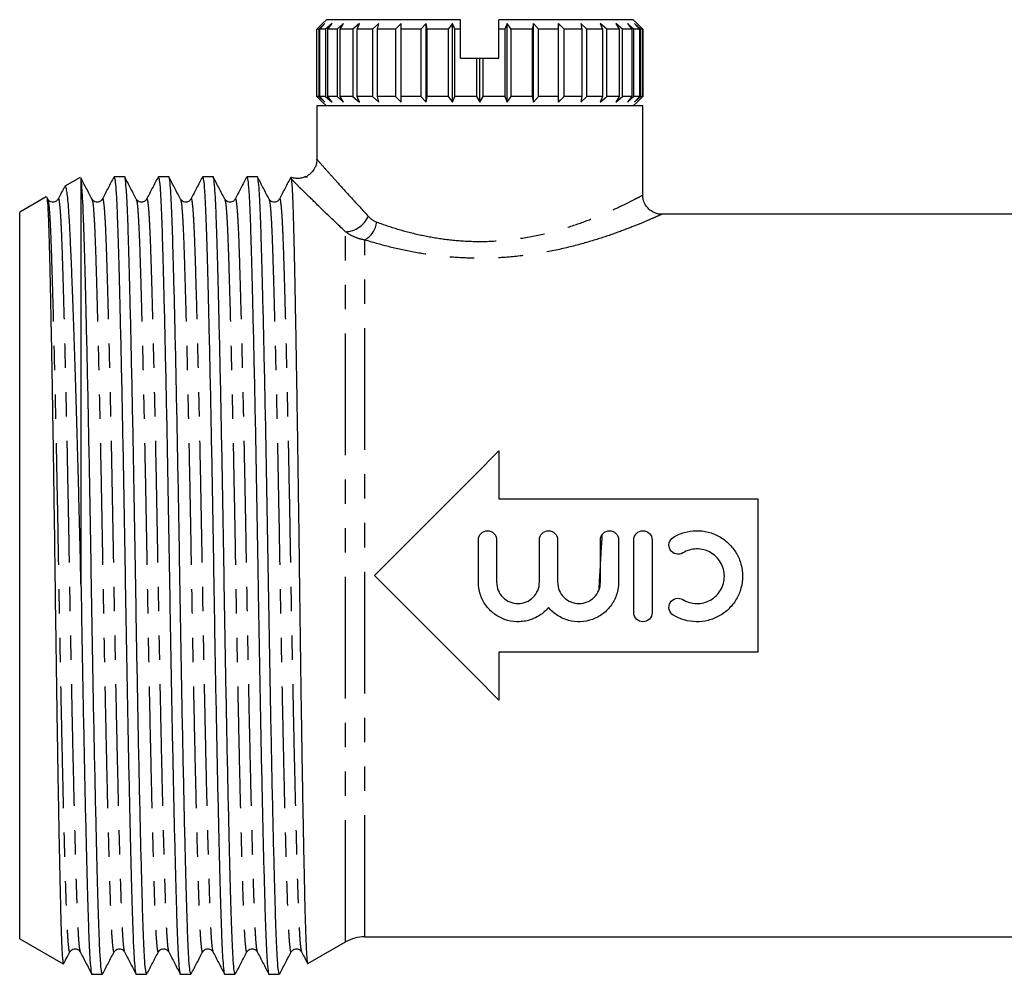
# Model space of a CAD drawing. Extents: x 148 to 259, y 86 to 247.
# Drawn here: x 148 to 199, y 197 to 247 of the extents above; entities that cross this region are included whole.
import ezdxf

# ---------------------------------------------------------------- set-up
doc = ezdxf.new("R2010")
doc.units = 0
doc.linetypes.add('PHANTOM', pattern=[12.7, 6.35, -1.27, 1.27, -1.27, 1.27, -1.27])
doc.layers.get('0').update_dxf_attribs({"linetype": 'CONTINUOUS'})

msp = doc.modelspace()

# ---------------------------------------------------------------- linework, layer by layer
at = {"color": 7, "linetype": 'CONTINUOUS'}
for p, q in [((163.38, 246.245), (163.679, 246.545)), ((163.803, 246.545), (163.479, 246.245)), ((163.538, 246.245), (163.803, 246.545)), ((163.879, 246.745), (163.679, 246.545)), ((164.173, 246.545), (163.832, 246.245)), ((170.879, 246.745), (163.879, 246.745)), ((163.95, 246.245), (164.173, 246.545)), ((164.777, 246.545), (164.431, 246.245)), ((164.603, 246.245), (164.777, 246.545)), ((165.597, 246.545), (165.255, 246.245)), ((165.476, 246.245), (165.597, 246.545)), ((166.608, 246.545), (166.281, 246.245)), ((166.544, 246.245), (166.608, 246.545)), ((167.779, 246.545), (167.477, 246.245)), ((167.775, 246.245), (167.779, 246.545)), ((169.074, 246.545), (168.806, 246.245)), ((169.13, 246.245), (169.074, 246.545)), ((169.074, 242.445), (169.074, 246.545)), ((170.455, 246.545), (170.229, 246.245)), ((170.568, 246.245), (170.455, 246.545)), ((170.455, 242.445), (170.455, 246.545)), ((170.879, 246.245), (170.879, 246.745)), ((179.879, 246.745), (172.879, 246.745)), ((172.879, 246.245), (172.879, 246.745)), ((173.302, 246.545), (173.18, 246.245)), ((173.52, 246.245), (173.302, 246.545)), ((173.302, 242.445), (173.302, 246.545)), ((174.683, 246.545), (174.619, 246.245)), ((174.943, 246.245), (174.683, 246.545)), ((174.683, 242.445), (174.683, 246.545)), ((175.979, 246.545), (175.975, 246.245)), ((176.273, 246.245), (175.979, 246.545)), ((175.979, 242.445), (175.979, 246.545)), ((177.47, 246.245), (177.149, 246.545)), ((177.149, 246.545), (177.206, 246.245)), ((178.497, 246.245), (178.16, 246.545)), ((178.16, 246.545), (178.275, 246.245)), ((179.322, 246.245), (178.98, 246.545)), ((178.98, 246.545), (179.15, 246.245)), ((179.922, 246.245), (179.584, 246.545)), ((179.584, 246.545), (179.804, 246.245)), ((180.079, 246.545), (179.879, 246.745)), ((180.277, 246.245), (179.954, 246.545)), ((179.954, 246.545), (180.217, 246.245)), ((180.377, 246.245), (180.079, 246.545)), ((180.079, 246.545), (180.377, 246.245)), ((163.479, 246.245), (163.38, 246.245)), ((163.38, 242.745), (163.38, 246.245)), ((163.479, 246.245), (163.479, 242.745)), ((163.832, 246.245), (163.538, 246.245)), ((163.538, 242.745), (163.538, 246.245)), ((163.832, 246.245), (163.832, 242.745)), ((164.431, 246.245), (163.95, 246.245)), ((163.95, 242.745), (163.95, 246.245)), ((164.431, 246.245), (164.431, 242.745)), ((165.255, 246.245), (164.603, 246.245)), ((164.603, 242.745), (164.603, 246.245)), ((165.255, 246.245), (165.255, 242.745)), ((166.281, 246.245), (165.476, 246.245)), ((165.476, 242.745), (165.476, 246.245)), ((166.281, 246.245), (166.281, 242.745)), ((167.477, 246.245), (166.544, 246.245)), ((166.544, 242.745), (166.544, 246.245)), ((167.477, 246.245), (167.477, 242.745)), ((168.806, 246.245), (167.775, 246.245)), ((167.775, 242.745), (167.775, 246.245)), ((168.806, 246.245), (168.806, 242.745)), ((170.229, 246.245), (169.13, 246.245)), ((169.13, 242.745), (169.13, 246.245)), ((170.229, 246.245), (170.229, 242.745)), ((170.879, 246.245), (170.568, 246.245)), ((170.568, 242.745), (170.568, 246.245)), ((170.879, 244.745), (170.879, 246.245)), ((172.879, 244.745), (172.879, 246.245)), ((173.18, 246.245), (172.879, 246.245)), ((173.18, 246.245), (173.18, 242.745)), ((174.619, 246.245), (173.52, 246.245)), ((173.52, 242.745), (173.52, 246.245)), ((174.619, 246.245), (174.619, 242.745)), ((175.975, 246.245), (174.943, 246.245)), ((174.943, 242.745), (174.943, 246.245)), ((175.975, 246.245), (175.975, 242.745)), ((177.206, 246.245), (176.273, 246.245)), ((176.273, 242.745), (176.273, 246.245)), ((177.206, 246.245), (177.206, 242.745)), ((178.275, 246.245), (177.47, 246.245)), ((177.47, 242.745), (177.47, 246.245)), ((178.275, 246.245), (178.275, 242.745)), ((179.15, 246.245), (178.497, 246.245)), ((178.497, 242.745), (178.497, 246.245)), ((179.15, 246.245), (179.15, 242.745)), ((179.804, 246.245), (179.322, 246.245)), ((179.322, 242.745), (179.322, 246.245)), ((179.804, 246.245), (179.804, 242.745)), ((180.217, 246.245), (179.922, 246.245)), ((179.922, 242.745), (179.922, 246.245)), ((180.217, 246.245), (180.217, 242.745)), ((180.377, 246.245), (180.277, 246.245)), ((180.277, 242.745), (180.277, 246.245)), ((180.377, 246.245), (180.377, 242.745)), ((180.377, 242.745), (180.377, 246.245)), ((170.879, 244.745), (171.702, 244.745)), ((171.702, 244.745), (171.702, 242.745)), ((171.702, 244.745), (171.879, 244.745)), ((171.879, 242.445), (171.879, 244.745)), ((171.879, 244.745), (172.046, 244.745)), ((172.046, 242.745), (172.046, 244.745)), ((172.046, 244.745), (172.879, 244.745)), ((163.679, 242.445), (163.38, 242.745)), ((163.479, 242.745), (163.38, 242.745)), ((163.479, 242.745), (163.803, 242.445)), ((163.803, 242.445), (163.538, 242.745)), ((163.832, 242.745), (163.538, 242.745)), ((163.679, 242.445), (163.879, 242.245)), ((163.832, 242.745), (164.173, 242.445)), ((164.173, 242.445), (163.95, 242.745)), ((164.431, 242.745), (163.95, 242.745)), ((164.431, 242.745), (164.777, 242.445)), ((164.777, 242.445), (164.603, 242.745)), ((165.255, 242.745), (164.603, 242.745)), ((165.255, 242.745), (165.597, 242.445)), ((165.597, 242.445), (165.476, 242.745)), ((166.281, 242.745), (165.476, 242.745)), ((166.281, 242.745), (166.608, 242.445)), ((166.608, 242.445), (166.544, 242.745)), ((167.477, 242.745), (166.544, 242.745)), ((167.477, 242.745), (167.779, 242.445)), ((167.779, 242.445), (167.775, 242.745)), ((168.806, 242.745), (167.775, 242.745)), ((168.806, 242.745), (169.074, 242.445)), ((169.074, 242.445), (169.13, 242.745)), ((170.229, 242.745), (169.13, 242.745)), ((170.229, 242.745), (170.455, 242.445)), ((170.455, 242.445), (170.568, 242.745)), ((171.702, 242.745), (170.568, 242.745)), ((171.702, 242.745), (171.879, 242.445)), ((171.879, 242.445), (172.046, 242.745)), ((173.18, 242.745), (172.046, 242.745)), ((173.18, 242.745), (173.302, 242.445)), ((173.302, 242.445), (173.52, 242.745)), ((174.619, 242.745), (173.52, 242.745)), ((174.619, 242.745), (174.683, 242.445)), ((174.683, 242.445), (174.943, 242.745)), ((175.975, 242.745), (174.943, 242.745)), ((175.975, 242.745), (175.979, 242.445)), ((175.979, 242.445), (176.273, 242.745)), ((177.206, 242.745), (176.273, 242.745)), ((177.206, 242.745), (177.149, 242.445)), ((177.149, 242.445), (177.47, 242.745)), ((178.275, 242.745), (177.47, 242.745)), ((178.275, 242.745), (178.16, 242.445)), ((178.16, 242.445), (178.497, 242.745)), ((179.15, 242.745), (178.497, 242.745)), ((179.15, 242.745), (178.98, 242.445)), ((178.98, 242.445), (179.322, 242.745)), ((179.804, 242.745), (179.322, 242.745)), ((179.804, 242.745), (179.584, 242.445)), ((179.584, 242.445), (179.922, 242.745)), ((179.879, 242.245), (180.079, 242.445)), ((180.217, 242.745), (179.922, 242.745)), ((180.217, 242.745), (179.954, 242.445)), ((179.954, 242.445), (180.277, 242.745)), ((180.377, 242.745), (180.079, 242.445)), ((180.079, 242.445), (180.377, 242.745)), ((180.377, 242.745), (180.277, 242.745)), ((163.379, 242.245), (163.379, 239.444)), ((171.879, 242.245), (163.379, 242.245)), ((180.379, 242.245), (171.879, 242.245)), ((180.379, 237.589), (180.379, 242.245)), ((151.034, 238.52), (150.236, 238.059)), ((151.058, 238.473), (151.079, 238.427)), ((151.079, 217.169), (151.079, 238.427)), ((153.347, 238.545), (152.801, 238.545)), ((155.656, 238.545), (155.11, 238.545)), ((157.965, 238.545), (157.419, 238.545)), ((160.274, 238.545), (159.728, 238.545)), ((162.879, 238.545), (162.8, 238.545)), ((162.879, 238.529), (162.879, 238.573)), ((149.267, 237.5), (147.879, 236.698)), ((149.344, 237.377), (149.286, 237.488)), ((147.879, 217.745), (147.879, 236.698)), ((200.385, 236.595), (181.365, 236.595)), ((172.879, 224.245), (172.879, 221.745)), ((172.879, 221.745), (186.379, 221.745)), ((186.379, 221.745), (186.379, 213.745)), ((171.807, 217.397), (171.807, 219.608)), ((172.758, 219.608), (172.758, 217.397)), ((174.989, 217.397), (174.989, 219.608)), ((175.939, 219.608), (175.939, 217.397)), ((178.171, 217.397), (178.171, 219.608)), ((179.121, 219.608), (179.121, 217.397)), ((179.913, 215.806), (179.913, 219.608)), ((180.864, 219.608), (180.864, 215.806)), ((147.879, 198.793), (147.879, 217.745)), ((186.379, 213.745), (172.879, 213.745)), ((172.879, 213.745), (172.879, 211.245)), ((147.879, 198.793), (150.152, 197.481)), ((165.879, 198.895), (201.43, 198.895)), ((162.913, 197.493), (164.879, 198.628)), ((151.647, 196.945), (152.192, 196.945)), ((153.956, 196.945), (154.501, 196.945)), ((156.265, 196.945), (156.81, 196.945)), ((158.574, 196.945), (159.119, 196.945)), ((160.883, 196.945), (161.428, 196.945))]:
    msp.add_line(p, q, dxfattribs=at)
at = {"color": 8, "linetype": 'PHANTOM'}
for p, q in [((164.879, 198.628), (164.879, 235.678)), ((165.879, 198.895), (165.879, 235.25))]:
    msp.add_line(p, q, dxfattribs=at)
at = {"color": 7, "linetype": 'CONTINUOUS', "flags": 128}
for points in [[(166.379, 217.745), (167.703, 219.07), (169.022, 220.389), (170.328, 221.695), (171.616, 222.982), (172.879, 224.245)], [(172.879, 211.245), (171.616, 212.508), (170.328, 213.796), (169.022, 215.102), (167.703, 216.421), (166.379, 217.745)]]:
    msp.add_lwpolyline(points, dxfattribs=at)
at = {"color": 8, "linetype": 'PHANTOM'}
for centre, radius, start, end in [((164.812, 237.044), 1.368, 272.7935, 336.1032), ((165.251, 236.356), 1.272, 299.5809, 351.9773)]:
    msp.add_arc(centre, radius, start, end, dxfattribs=at)
at = {"color": 7, "linetype": 'CONTINUOUS'}
msp.add_arc((165.879, 196.895), 2, 90, 120, dxfattribs=at)
for points, knots in [([(163.369, 239.445), (163.37, 239.4), (163.374, 239.269), (163.301, 239.049), (163.155, 238.814), (162.999, 238.657), (162.889, 238.607), (162.867, 238.597)], [0, 0, 0, 0, 0.127732, 0.379761, 0.652072, 0.929292, 1, 1, 1, 1]), ([(151.653, 237.377), (151.553, 237.569), (151.361, 237.938), (151.169, 238.306), (151.077, 238.483)], [0, 0, 0, 0, 0.521936, 1, 1, 1, 1]), ([(152.192, 196.947), (152.175, 196.982), (152.141, 197.051), (152.091, 197.617), (152.044, 198.491), (152, 199.676), (151.956, 201.152), (151.909, 202.928), (151.859, 204.992), (151.808, 207.3), (151.756, 209.795), (151.706, 212.407), (151.659, 215.065), (151.615, 217.729), (151.572, 220.393), (151.524, 223.052), (151.474, 225.666), (151.423, 228.162), (151.371, 230.473), (151.321, 232.54), (151.274, 234.319), (151.23, 235.799), (151.187, 236.986), (151.139, 237.868), (151.103, 238.277), (151.082, 238.405), (151.079, 238.427)], [0, 0, 0, 0, 0.043814, 0.087501, 0.130427, 0.17226, 0.214093, 0.257019, 0.300706, 0.344783, 0.388861, 0.432547, 0.475473, 0.517306, 0.559139, 0.602065, 0.645752, 0.68983, 0.733907, 0.777594, 0.82052, 0.862353, 0.904186, 0.947112, 0.990799, 1, 1, 1, 1]), ([(152.788, 238.533), (152.688, 238.341), (152.487, 237.956), (152.287, 237.572), (152.187, 237.379)], [0, 0, 0, 0, 0.500014, 1, 1, 1, 1]), ([(152.801, 238.544), (152.818, 238.509), (152.852, 238.44), (152.902, 237.874), (152.95, 237), (152.993, 235.815), (153.037, 234.339), (153.084, 232.563), (153.134, 230.499), (153.186, 228.191), (153.237, 225.696), (153.287, 223.084), (153.334, 220.426), (153.367, 218.444), (153.398, 216.515), (153.43, 214.596), (153.477, 212.041), (153.525, 209.537), (153.574, 207.149), (153.624, 204.937), (153.672, 202.928), (153.719, 201.172), (153.763, 199.692), (153.806, 198.507), (153.854, 197.614), (153.904, 197.1), (153.938, 196.884), (153.955, 196.946), (153.956, 196.947)], [0, 0, 0, 0, 0.042326, 0.084529, 0.125997, 0.166409, 0.206822, 0.24829, 0.290493, 0.333073, 0.375653, 0.417856, 0.459324, 0.499737, 0.508823, 0.547941, 0.587985, 0.62866, 0.669646, 0.710605, 0.751202, 0.79267, 0.833082, 0.873495, 0.914963, 0.957166, 0.999746, 1, 1, 1, 1]), ([(154.501, 196.947), (154.484, 196.982), (154.45, 197.051), (154.4, 197.617), (154.353, 198.491), (154.309, 199.676), (154.265, 201.152), (154.218, 202.928), (154.168, 204.992), (154.117, 207.3), (154.065, 209.795), (154.015, 212.407), (153.968, 215.065), (153.924, 217.729), (153.881, 220.393), (153.833, 223.052), (153.783, 225.666), (153.732, 228.162), (153.68, 230.473), (153.63, 232.54), (153.583, 234.319), (153.539, 235.799), (153.496, 236.984), (153.448, 237.877), (153.398, 238.391), (153.364, 238.607), (153.347, 238.545), (153.347, 238.544)], [0, 0, 0, 0, 0.042327, 0.084531, 0.126, 0.166413, 0.206826, 0.248294, 0.290498, 0.333079, 0.37566, 0.417864, 0.459333, 0.499746, 0.540159, 0.581628, 0.623831, 0.666413, 0.708994, 0.751197, 0.792666, 0.833079, 0.873492, 0.914961, 0.957165, 0.999746, 1, 1, 1, 1]), ([(153.962, 237.377), (153.862, 237.569), (153.662, 237.954), (153.461, 238.339), (153.361, 238.531)], [0, 0, 0, 0, 0.499988, 1, 1, 1, 1]), ([(155.097, 238.533), (154.997, 238.341), (154.796, 237.956), (154.596, 237.572), (154.496, 237.379)], [0, 0, 0, 0, 0.500013, 1, 1, 1, 1]), ([(155.11, 238.544), (155.127, 238.509), (155.161, 238.44), (155.211, 237.874), (155.259, 237), (155.302, 235.815), (155.346, 234.339), (155.393, 232.563), (155.443, 230.499), (155.495, 228.191), (155.546, 225.696), (155.596, 223.084), (155.643, 220.426), (155.676, 218.444), (155.707, 216.515), (155.739, 214.596), (155.786, 212.041), (155.834, 209.537), (155.883, 207.149), (155.933, 204.937), (155.981, 202.928), (156.028, 201.172), (156.072, 199.692), (156.115, 198.507), (156.163, 197.614), (156.213, 197.1), (156.247, 196.884), (156.264, 196.946), (156.265, 196.947)], [0, 0, 0, 0, 0.042326, 0.084529, 0.125997, 0.166409, 0.206822, 0.24829, 0.290493, 0.333073, 0.375653, 0.417856, 0.459324, 0.499737, 0.508823, 0.547941, 0.587985, 0.62866, 0.669646, 0.710605, 0.751202, 0.79267, 0.833082, 0.873495, 0.914963, 0.957166, 0.999746, 1, 1, 1, 1]), ([(156.81, 196.947), (156.793, 196.982), (156.759, 197.051), (156.709, 197.617), (156.662, 198.491), (156.618, 199.676), (156.574, 201.152), (156.527, 202.928), (156.477, 204.992), (156.426, 207.3), (156.374, 209.795), (156.324, 212.407), (156.277, 215.065), (156.233, 217.729), (156.19, 220.393), (156.142, 223.052), (156.092, 225.666), (156.041, 228.162), (155.989, 230.473), (155.939, 232.54), (155.892, 234.319), (155.848, 235.799), (155.805, 236.984), (155.757, 237.877), (155.707, 238.391), (155.673, 238.607), (155.656, 238.545), (155.656, 238.544)], [0, 0, 0, 0, 0.042327, 0.084531, 0.126, 0.166413, 0.206826, 0.248294, 0.290498, 0.333079, 0.37566, 0.417864, 0.459333, 0.499746, 0.540159, 0.581628, 0.623831, 0.666413, 0.708994, 0.751197, 0.792666, 0.833079, 0.873492, 0.914961, 0.957165, 0.999746, 1, 1, 1, 1]), ([(156.271, 237.377), (156.171, 237.569), (155.971, 237.954), (155.77, 238.339), (155.67, 238.531)], [0, 0, 0, 0, 0.499991, 1, 1, 1, 1]), ([(157.406, 238.533), (157.306, 238.341), (157.105, 237.956), (156.905, 237.572), (156.805, 237.379)], [0, 0, 0, 0, 0.500012, 1, 1, 1, 1]), ([(157.419, 238.544), (157.436, 238.509), (157.47, 238.44), (157.52, 237.874), (157.568, 237), (157.611, 235.815), (157.655, 234.339), (157.702, 232.563), (157.752, 230.499), (157.804, 228.191), (157.855, 225.696), (157.905, 223.084), (157.952, 220.426), (157.985, 218.444), (158.016, 216.515), (158.048, 214.596), (158.095, 212.041), (158.143, 209.537), (158.192, 207.149), (158.242, 204.937), (158.29, 202.928), (158.337, 201.172), (158.381, 199.692), (158.424, 198.507), (158.472, 197.614), (158.522, 197.1), (158.556, 196.884), (158.573, 196.946), (158.574, 196.947)], [0, 0, 0, 0, 0.042326, 0.084529, 0.125997, 0.166409, 0.206822, 0.24829, 0.290493, 0.333073, 0.375653, 0.417856, 0.459324, 0.499737, 0.508823, 0.547941, 0.587985, 0.62866, 0.669646, 0.710605, 0.751202, 0.79267, 0.833082, 0.873495, 0.914963, 0.957166, 0.999746, 1, 1, 1, 1]), ([(159.119, 196.947), (159.102, 196.982), (159.068, 197.051), (159.018, 197.617), (158.971, 198.491), (158.927, 199.676), (158.883, 201.152), (158.836, 202.928), (158.786, 204.992), (158.735, 207.3), (158.683, 209.795), (158.633, 212.407), (158.586, 215.065), (158.542, 217.729), (158.499, 220.393), (158.451, 223.052), (158.401, 225.666), (158.35, 228.162), (158.298, 230.473), (158.248, 232.54), (158.201, 234.319), (158.157, 235.799), (158.114, 236.984), (158.066, 237.877), (158.016, 238.391), (157.982, 238.607), (157.965, 238.545), (157.965, 238.544)], [0, 0, 0, 0, 0.042327, 0.084531, 0.126, 0.166413, 0.206826, 0.248294, 0.290498, 0.333079, 0.37566, 0.417864, 0.459333, 0.499746, 0.540159, 0.581628, 0.623831, 0.666413, 0.708994, 0.751197, 0.792666, 0.833079, 0.873492, 0.914961, 0.957165, 0.999746, 1, 1, 1, 1]), ([(158.58, 237.377), (158.48, 237.569), (158.28, 237.954), (158.079, 238.339), (157.979, 238.531)], [0, 0, 0, 0, 0.49999, 1, 1, 1, 1]), ([(159.715, 238.533), (159.615, 238.341), (159.414, 237.956), (159.214, 237.572), (159.114, 237.379)], [0, 0, 0, 0, 0.500014, 1, 1, 1, 1]), ([(159.728, 238.544), (159.745, 238.509), (159.779, 238.44), (159.829, 237.874), (159.877, 237), (159.92, 235.815), (159.964, 234.339), (160.011, 232.563), (160.061, 230.499), (160.113, 228.191), (160.164, 225.696), (160.214, 223.084), (160.261, 220.426), (160.294, 218.444), (160.325, 216.515), (160.357, 214.596), (160.404, 212.041), (160.452, 209.537), (160.501, 207.149), (160.551, 204.937), (160.599, 202.928), (160.646, 201.172), (160.69, 199.692), (160.733, 198.507), (160.781, 197.614), (160.831, 197.1), (160.865, 196.884), (160.882, 196.946), (160.883, 196.947)], [0, 0, 0, 0, 0.042326, 0.084529, 0.125997, 0.166409, 0.206822, 0.24829, 0.290493, 0.333073, 0.375653, 0.417856, 0.459324, 0.499737, 0.508823, 0.547941, 0.587985, 0.62866, 0.669646, 0.710605, 0.751202, 0.79267, 0.833082, 0.873495, 0.914963, 0.957166, 0.999746, 1, 1, 1, 1]), ([(161.428, 196.947), (161.411, 196.982), (161.377, 197.051), (161.327, 197.617), (161.28, 198.491), (161.236, 199.676), (161.192, 201.152), (161.145, 202.928), (161.095, 204.992), (161.044, 207.3), (160.992, 209.795), (160.942, 212.407), (160.895, 215.065), (160.851, 217.729), (160.808, 220.393), (160.76, 223.052), (160.71, 225.666), (160.659, 228.162), (160.607, 230.473), (160.557, 232.54), (160.51, 234.319), (160.466, 235.799), (160.423, 236.984), (160.375, 237.877), (160.325, 238.391), (160.291, 238.607), (160.274, 238.545), (160.274, 238.544)], [0, 0, 0, 0, 0.042327, 0.084531, 0.126, 0.166413, 0.206826, 0.248294, 0.290498, 0.333079, 0.37566, 0.417864, 0.459333, 0.499746, 0.540159, 0.581628, 0.623831, 0.666413, 0.708994, 0.751197, 0.792666, 0.833079, 0.873492, 0.914961, 0.957165, 0.999746, 1, 1, 1, 1]), ([(160.889, 237.377), (160.789, 237.569), (160.589, 237.954), (160.388, 238.339), (160.288, 238.531)], [0, 0, 0, 0, 0.499988, 1, 1, 1, 1]), ([(162.024, 238.533), (161.924, 238.341), (161.723, 237.956), (161.523, 237.572), (161.423, 237.379)], [0, 0, 0, 0, 0.500013, 1, 1, 1, 1]), ([(162.024, 238.502), (162.028, 238.508), (162.038, 238.527), (162.042, 238.469), (162.045, 238.43)], [0, 0, 0, 0, 0.322291, 1, 1, 1, 1]), ([(162.791, 238.56), (162.757, 238.543), (162.654, 238.488), (162.466, 238.458), (162.258, 238.464), (162.115, 238.491), (162.046, 238.52), (162.034, 238.525)], [0, 0, 0, 0, 0.146307, 0.447995, 0.714658, 0.948846, 1, 1, 1, 1]), ([(162.045, 238.43), (162.056, 238.332), (162.075, 238.164), (162.102, 237.675), (162.126, 237.112), (162.149, 236.402), (162.171, 235.557), (162.193, 234.594), (162.217, 233.512), (162.241, 232.306), (162.265, 230.998), (162.29, 229.611), (162.315, 228.148), (162.34, 226.597), (162.365, 224.983), (162.389, 223.334), (162.413, 221.647), (162.437, 219.917), (162.459, 218.173), (162.481, 216.443), (162.503, 214.723), (162.527, 213.009), (162.552, 211.336), (162.576, 209.73), (162.601, 208.185), (162.626, 206.696), (162.651, 205.287), (162.676, 203.982), (162.7, 202.773), (162.724, 201.661), (162.746, 200.667), (162.768, 199.804), (162.79, 199.068), (162.814, 198.461), (162.838, 197.996), (162.863, 197.682), (162.886, 197.505), (162.901, 197.502), (162.908, 197.501)], [0, 0, 0, 0, 0.038216, 0.065736, 0.093256, 0.121576, 0.149896, 0.17741, 0.204924, 0.23325, 0.261577, 0.288871, 0.316165, 0.344251, 0.372338, 0.399632, 0.426927, 0.455014, 0.483102, 0.510397, 0.537693, 0.565795, 0.593896, 0.620977, 0.648058, 0.675926, 0.703794, 0.730862, 0.757931, 0.785785, 0.81364, 0.840708, 0.867777, 0.895644, 0.923511, 0.950387, 0.977264, 1, 1, 1, 1]), ([(162.8, 238.542), (162.793, 238.543), (162.76, 238.549), (162.826, 238.538), (162.879, 238.529)], [0, 0, 0, 0, 0.2018539, 1, 1, 1, 1]), ([(150.215, 238.027), (150.203, 238.003), (150.09, 237.787), (149.978, 237.572), (149.878, 237.379)], [0, 0, 0, 0, 0.109304, 1, 1, 1, 1]), ([(151.079, 217.169), (151.065, 217.773), (151.037, 218.986), (150.993, 220.761), (150.95, 222.479), (150.905, 224.142), (150.859, 225.773), (150.813, 227.345), (150.766, 228.831), (150.72, 230.239), (150.674, 231.568), (150.629, 232.796), (150.585, 233.902), (150.542, 234.895), (150.501, 235.773), (150.46, 236.516), (150.416, 237.112), (150.372, 237.572), (150.325, 237.886), (150.281, 238.057), (150.253, 238.053), (150.24, 238.052)], [0, 0, 0, 0, 0.055136, 0.1107, 0.1629, 0.2151, 0.268817, 0.322533, 0.374734, 0.426936, 0.480653, 0.534371, 0.586574, 0.638776, 0.692506, 0.746234, 0.798174, 0.850114, 0.903596, 0.957079, 1, 1, 1, 1]), ([(149.283, 237.487), (149.284, 237.487), (149.293, 237.485), (149.315, 237.344), (149.342, 237.014), (149.369, 236.477), (149.39, 235.95), (149.411, 235.282), (149.432, 234.454), (149.455, 233.5), (149.478, 232.43), (149.502, 231.265), (149.527, 230.003), (149.552, 228.641), (149.577, 227.198), (149.601, 225.699), (149.626, 224.142), (149.65, 222.523), (149.674, 220.869), (149.697, 219.207), (149.718, 217.534), (149.74, 215.845), (149.764, 214.167), (149.787, 212.526), (149.811, 210.917), (149.836, 209.341), (149.861, 207.822), (149.886, 206.384), (149.911, 205.022), (149.935, 203.737), (149.959, 202.552), (149.982, 201.486), (150.005, 200.531), (150.026, 199.689), (150.049, 198.975), (150.072, 198.399), (150.096, 197.953), (150.121, 197.651), (150.142, 197.493), (150.155, 197.493), (150.159, 197.494)], [0, 0, 0, 0, 0.003897, 0.02668, 0.071309, 0.094092, 0.116875, 0.143324, 0.169772, 0.196981, 0.22419, 0.250784, 0.277378, 0.30474, 0.332102, 0.35878, 0.385458, 0.412911, 0.440363, 0.467041, 0.493719, 0.521165, 0.548612, 0.575408, 0.602205, 0.629773, 0.657342, 0.684248, 0.711155, 0.738843, 0.766531, 0.793437, 0.820343, 0.848027, 0.875711, 0.902711, 0.92971, 0.957485, 0.98526, 1, 1, 1, 1]), ([(149.877, 237.378), (149.843, 237.332), (149.777, 237.241), (149.499, 237.197), (149.404, 237.308), (149.344, 237.378)], [0, 0, 0, 0, 0.277724, 0.542278, 1, 1, 1, 1]), ([(152.186, 237.378), (152.152, 237.332), (152.086, 237.241), (151.808, 237.197), (151.713, 237.308), (151.653, 237.378)], [0, 0, 0, 0, 0.277724, 0.542279, 1, 1, 1, 1]), ([(154.495, 237.378), (154.461, 237.332), (154.395, 237.241), (154.117, 237.197), (154.022, 237.308), (153.962, 237.378)], [0, 0, 0, 0, 0.277724, 0.542279, 1, 1, 1, 1]), ([(156.804, 237.378), (156.77, 237.332), (156.704, 237.241), (156.426, 237.197), (156.331, 237.308), (156.271, 237.378)], [0, 0, 0, 0, 0.277724, 0.542279, 1, 1, 1, 1]), ([(159.113, 237.378), (159.079, 237.332), (159.013, 237.241), (158.735, 237.197), (158.64, 237.308), (158.58, 237.378)], [0, 0, 0, 0, 0.2777238, 0.5422769, 1, 1, 1, 1]), ([(161.422, 237.378), (161.388, 237.332), (161.322, 237.241), (161.044, 237.197), (160.949, 237.308), (160.889, 237.378)], [0, 0, 0, 0, 0.277724, 0.542279, 1, 1, 1, 1]), ([(181.365, 236.599), (181.353, 236.598), (181.266, 236.591), (181.092, 236.631), (180.858, 236.727), (180.642, 236.899), (180.476, 237.135), (180.387, 237.377), (180.386, 237.534), (180.386, 237.59)], [0, 0, 0, 0, 0.021685, 0.170908, 0.336672, 0.512372, 0.696773, 0.891299, 1, 1, 1, 1]), ([(171.807, 219.608), (171.807, 219.733), (171.858, 219.856), (172.033, 220.031), (172.158, 220.083), (172.406, 220.083), (172.53, 220.033), (172.707, 219.855), (172.758, 219.733), (172.758, 219.608)], [0, 0, 0, 0, 0.25, 0.25, 0.5, 0.5, 0.75, 0.75, 1, 1, 1, 1]), ([(174.989, 219.608), (174.989, 219.733), (175.04, 219.856), (175.215, 220.031), (175.34, 220.083), (175.588, 220.083), (175.712, 220.033), (175.889, 219.855), (175.939, 219.733), (175.939, 219.608)], [0, 0, 0, 0, 0.25, 0.25, 0.5, 0.5, 0.75, 0.75, 1, 1, 1, 1]), ([(178.251, 219.862), (178.241, 219.7), (178.223, 219.396), (178.184, 218.751), (178.144, 218.079), (178.107, 217.427), (178.089, 217.117), (178.082, 216.986)], [0, 0, 0, 0, 0.183391, 0.3439641, 0.6816347, 0.8658129, 1, 1, 1, 1]), ([(178.171, 219.608), (178.171, 219.733), (178.222, 219.856), (178.397, 220.031), (178.521, 220.083), (178.77, 220.083), (178.894, 220.033), (179.071, 219.855), (179.121, 219.733), (179.121, 219.608)], [0, 0, 0, 0, 0.25, 0.25, 0.5, 0.5, 0.75, 0.75, 1, 1, 1, 1]), ([(179.913, 219.608), (179.913, 219.733), (179.964, 219.856), (180.139, 220.031), (180.264, 220.083), (180.512, 220.083), (180.636, 220.033), (180.813, 219.855), (180.864, 219.733), (180.864, 219.608)], [0, 0, 0, 0, 0.25, 0.25, 0.5, 0.5, 0.75, 0.75, 1, 1, 1, 1]), ([(181.972, 219.736), (182.15, 219.844), (182.345, 219.93), (182.748, 220.047), (182.954, 220.079), (183.378, 220.087), (183.586, 220.063), (183.992, 219.96), (184.19, 219.881), (184.554, 219.677), (184.725, 219.549), (185.023, 219.256), (185.153, 219.089), (185.366, 218.727), (185.447, 218.535), (185.558, 218.128), (185.586, 217.917), (185.585, 217.494), (185.558, 217.287), (185.447, 216.882), (185.365, 216.686), (185.154, 216.326), (185.023, 216.158), (184.725, 215.865), (184.555, 215.738), (184.19, 215.533), (183.996, 215.455), (183.586, 215.352), (183.378, 215.328), (182.958, 215.335), (182.747, 215.367), (182.346, 215.484), (182.151, 215.57), (181.972, 215.679)], [0, 0, 0, 0, 0.0625, 0.0625, 0.125, 0.125, 0.1875, 0.1875, 0.25, 0.25, 0.3125, 0.3125, 0.375, 0.375, 0.4375, 0.4375, 0.5, 0.5, 0.5625, 0.5625, 0.625, 0.625, 0.6875, 0.6875, 0.75, 0.75, 0.8125, 0.8125, 0.875, 0.875, 0.9375, 0.9375, 1, 1, 1, 1]), ([(182.467, 218.924), (182.36, 218.859), (182.228, 218.839), (181.987, 218.898), (181.878, 218.977), (181.749, 219.189), (181.728, 219.32), (181.788, 219.564), (181.865, 219.67), (181.972, 219.736)], [0, 0, 0, 0, 0.25, 0.25, 0.5, 0.5, 0.75, 0.75, 1, 1, 1, 1]), ([(182.467, 216.49), (182.682, 216.359), (182.931, 216.287), (183.309, 216.279), (183.435, 216.294), (183.678, 216.355), (183.798, 216.403), (184.016, 216.525), (184.118, 216.602), (184.298, 216.778), (184.375, 216.876), (184.503, 217.095), (184.552, 217.211), (184.618, 217.454), (184.635, 217.58), (184.635, 217.834), (184.618, 217.959), (184.553, 218.201), (184.503, 218.32), (184.376, 218.536), (184.298, 218.637), (184.119, 218.812), (184.018, 218.888), (183.797, 219.012), (183.681, 219.059), (183.436, 219.12), (183.31, 219.135), (183.059, 219.13), (182.932, 219.111), (182.691, 219.041), (182.575, 218.99), (182.467, 218.924)], [0, 0, 0, 0, 0.125, 0.125, 0.1875, 0.1875, 0.25, 0.25, 0.3125, 0.3125, 0.375, 0.375, 0.4375, 0.4375, 0.5, 0.5, 0.5625, 0.5625, 0.625, 0.625, 0.6875, 0.6875, 0.75, 0.75, 0.8125, 0.8125, 0.875, 0.875, 0.9375, 0.9375, 1, 1, 1, 1]), ([(175.464, 216.079), (175.329, 215.915), (175.172, 215.776), (174.816, 215.547), (174.622, 215.46), (174.317, 215.377), (174.212, 215.356), (174.002, 215.333), (173.898, 215.329), (173.582, 215.341), (173.371, 215.382), (172.975, 215.525), (172.787, 215.628), (172.453, 215.882), (172.304, 216.037), (172.063, 216.38), (171.967, 216.573), (171.84, 216.973), (171.807, 217.184), (171.807, 217.397)], [0, 0, 0, 0, 0.125, 0.125, 0.25, 0.25, 0.3125, 0.3125, 0.375, 0.375, 0.5, 0.5, 0.625, 0.625, 0.75, 0.75, 0.875, 0.875, 1, 1, 1, 1]), ([(172.758, 217.397), (172.758, 217.25), (172.787, 217.105), (172.899, 216.835), (172.981, 216.711), (173.187, 216.505), (173.312, 216.422), (173.58, 216.311), (173.727, 216.282), (174.018, 216.281), (174.164, 216.31), (174.435, 216.422), (174.558, 216.504), (174.766, 216.712), (174.848, 216.835), (174.96, 217.105), (174.989, 217.25), (174.989, 217.397)], [0, 0, 0, 0, 0.125, 0.125, 0.25, 0.25, 0.375, 0.375, 0.5, 0.5, 0.625, 0.625, 0.75, 0.75, 0.875, 0.875, 1, 1, 1, 1]), ([(179.121, 217.397), (179.121, 217.184), (179.089, 216.977), (178.961, 216.573), (178.867, 216.383), (178.625, 216.038), (178.477, 215.884), (178.143, 215.629), (177.955, 215.526), (177.56, 215.383), (177.349, 215.341), (176.929, 215.324), (176.714, 215.349), (176.309, 215.459), (176.113, 215.547), (175.76, 215.774), (175.6, 215.915), (175.464, 216.079)], [0, 0, 0, 0, 0.125, 0.125, 0.25, 0.25, 0.375, 0.375, 0.5, 0.5, 0.625, 0.625, 0.75, 0.75, 0.875, 0.875, 1, 1, 1, 1]), ([(175.939, 217.397), (175.939, 217.25), (175.968, 217.105), (176.08, 216.835), (176.163, 216.711), (176.369, 216.505), (176.493, 216.422), (176.762, 216.311), (176.909, 216.282), (177.2, 216.281), (177.346, 216.31), (177.616, 216.422), (177.739, 216.504), (177.948, 216.712), (178.03, 216.835), (178.142, 217.105), (178.171, 217.25), (178.171, 217.397)], [0, 0, 0, 0, 0.125, 0.125, 0.25, 0.25, 0.375, 0.375, 0.5, 0.5, 0.625, 0.625, 0.75, 0.75, 0.875, 0.875, 1, 1, 1, 1]), ([(151.079, 217.169), (151.093, 216.318), (151.121, 214.596), (151.168, 212.041), (151.216, 209.537), (151.265, 207.149), (151.315, 204.937), (151.363, 202.928), (151.41, 201.172), (151.454, 199.692), (151.497, 198.507), (151.545, 197.614), (151.595, 197.1), (151.629, 196.884), (151.646, 196.946), (151.647, 196.947)], [0, 0, 0, 0, 0.079643, 0.161168, 0.24398, 0.327424, 0.410814, 0.493466, 0.577892, 0.660168, 0.742444, 0.82687, 0.912792, 0.999483, 1, 1, 1, 1]), ([(181.972, 215.679), (181.865, 215.744), (181.787, 215.852), (181.729, 216.092), (181.749, 216.225), (181.878, 216.437), (181.985, 216.516), (182.229, 216.576), (182.36, 216.556), (182.467, 216.49)], [0, 0, 0, 0, 0.25, 0.25, 0.5, 0.5, 0.75, 0.75, 1, 1, 1, 1]), ([(180.864, 215.806), (180.864, 215.681), (180.812, 215.559), (180.637, 215.383), (180.513, 215.331), (180.264, 215.331), (180.141, 215.382), (179.963, 215.559), (179.913, 215.681), (179.913, 215.806)], [0, 0, 0, 0, 0.25, 0.25, 0.5, 0.5, 0.75, 0.75, 1, 1, 1, 1]), ([(150.498, 198.113), (150.558, 198.183), (150.653, 198.294), (150.932, 198.25), (150.998, 198.159), (151.032, 198.113)], [0, 0, 0, 0, 0.457721, 0.722276, 1, 1, 1, 1]), ([(152.807, 198.113), (152.867, 198.183), (152.962, 198.294), (153.241, 198.25), (153.307, 198.159), (153.341, 198.113)], [0, 0, 0, 0, 0.457722, 0.722277, 1, 1, 1, 1]), ([(155.116, 198.113), (155.176, 198.183), (155.271, 198.294), (155.55, 198.25), (155.616, 198.159), (155.65, 198.113)], [0, 0, 0, 0, 0.4577231, 0.7222762, 1, 1, 1, 1]), ([(157.425, 198.113), (157.485, 198.183), (157.58, 198.294), (157.859, 198.25), (157.925, 198.159), (157.959, 198.113)], [0, 0, 0, 0, 0.457721, 0.722276, 1, 1, 1, 1]), ([(159.734, 198.113), (159.794, 198.183), (159.889, 198.294), (160.168, 198.25), (160.234, 198.159), (160.268, 198.113)], [0, 0, 0, 0, 0.457721, 0.722276, 1, 1, 1, 1]), ([(162.043, 198.113), (162.103, 198.183), (162.198, 198.294), (162.477, 198.25), (162.543, 198.159), (162.577, 198.113)], [0, 0, 0, 0, 0.457722, 0.722277, 1, 1, 1, 1]), ([(150.171, 197.484), (150.18, 197.502), (150.289, 197.712), (150.398, 197.922), (150.499, 198.114)], [0, 0, 0, 0, 0.083233, 1, 1, 1, 1]), ([(151.032, 198.112), (151.132, 197.919), (151.333, 197.535), (151.533, 197.15), (151.633, 196.958)], [0, 0, 0, 0, 0.499987, 1, 1, 1, 1]), ([(152.206, 196.96), (152.307, 197.152), (152.507, 197.537), (152.707, 197.922), (152.808, 198.114)], [0, 0, 0, 0, 0.500009, 1, 1, 1, 1]), ([(153.341, 198.112), (153.441, 197.919), (153.642, 197.535), (153.842, 197.15), (153.942, 196.958)], [0, 0, 0, 0, 0.499988, 1, 1, 1, 1]), ([(154.515, 196.96), (154.616, 197.152), (154.816, 197.537), (155.016, 197.922), (155.117, 198.114)], [0, 0, 0, 0, 0.50001, 1, 1, 1, 1]), ([(155.65, 198.112), (155.75, 197.919), (155.951, 197.535), (156.151, 197.15), (156.251, 196.958)], [0, 0, 0, 0, 0.499986, 1, 1, 1, 1]), ([(156.824, 196.96), (156.925, 197.152), (157.125, 197.537), (157.325, 197.922), (157.426, 198.114)], [0, 0, 0, 0, 0.500012, 1, 1, 1, 1]), ([(157.959, 198.112), (158.059, 197.919), (158.26, 197.535), (158.46, 197.15), (158.56, 196.958)], [0, 0, 0, 0, 0.499987, 1, 1, 1, 1]), ([(159.133, 196.96), (159.234, 197.152), (159.434, 197.537), (159.634, 197.922), (159.735, 198.114)], [0, 0, 0, 0, 0.500009, 1, 1, 1, 1]), ([(160.268, 198.112), (160.368, 197.919), (160.569, 197.535), (160.769, 197.15), (160.869, 196.958)], [0, 0, 0, 0, 0.499987, 1, 1, 1, 1]), ([(161.442, 196.96), (161.543, 197.152), (161.743, 197.537), (161.943, 197.922), (162.044, 198.114)], [0, 0, 0, 0, 0.500009, 1, 1, 1, 1]), ([(162.577, 198.112), (162.677, 197.919), (162.782, 197.719), (162.886, 197.519), (162.89, 197.511)], [0, 0, 0, 0, 0.95989, 1, 1, 1, 1])]:
    msp.add_open_spline(points, degree=3, knots=knots, dxfattribs=at)
at = {"color": 8, "linetype": 'PHANTOM'}
for points, knots in [([(163.394, 239.444), (163.395, 239.443), (163.397, 239.44), (163.521, 239.3), (163.708, 239.089), (163.956, 238.809), (164.474, 238.229), (165.17, 237.457), (165.763, 236.815), (166.063, 236.49)], [0, 0, 0, 0, 0.103248, 0.254643, 0.27127, 0.426359, 0.586116, 0.790417, 1, 1, 1, 1]), ([(164.879, 235.678), (164.548, 235.99), (164.236, 236.288), (163.652, 236.85), (163.38, 237.115), (162.883, 237.601), (162.664, 237.817), (162.388, 238.089), (162.306, 238.171), (162.159, 238.316), (162.096, 238.379), (162.045, 238.43)], [0, 0, 0, 0, 0.25, 0.25, 0.5, 0.5, 0.75, 0.75, 0.875, 0.875, 1, 1, 1, 1]), ([(149.344, 237.341), (149.356, 237.314), (149.385, 237.249), (149.43, 236.749), (149.478, 235.925), (149.522, 234.803), (149.565, 233.406), (149.613, 231.727), (149.663, 229.776), (149.714, 227.594), (149.765, 225.236), (149.815, 222.768), (149.863, 220.256), (149.906, 217.74), (149.95, 215.224), (149.998, 212.713), (150.048, 210.245), (150.099, 207.888), (150.15, 205.707), (150.2, 203.757), (150.248, 202.079), (150.291, 200.682), (150.335, 199.565), (150.382, 198.727), (150.432, 198.231), (150.472, 198.039), (150.494, 198.13), (150.499, 198.15)], [0, 0, 0, 0, 0.030227, 0.072431, 0.1139, 0.154313, 0.194726, 0.236194, 0.278398, 0.320979, 0.36356, 0.405764, 0.447233, 0.487646, 0.528059, 0.569528, 0.611731, 0.654313, 0.696894, 0.739098, 0.780566, 0.820979, 0.861392, 0.902861, 0.945065, 0.987646, 1, 1, 1, 1]), ([(149.878, 237.345), (149.882, 237.363), (149.904, 237.452), (149.943, 237.259), (149.993, 236.764), (150.04, 235.926), (150.084, 234.809), (150.127, 233.412), (150.175, 231.734), (150.225, 229.784), (150.276, 227.603), (150.328, 225.246), (150.378, 222.778), (150.425, 220.267), (150.469, 217.751), (150.512, 215.235), (150.56, 212.723), (150.61, 210.255), (150.661, 207.897), (150.712, 205.715), (150.762, 203.764), (150.81, 202.085), (150.854, 200.688), (150.897, 199.566), (150.945, 198.742), (150.99, 198.239), (151.02, 198.174), (151.032, 198.146)], [0, 0, 0, 0, 0.011447, 0.054028, 0.096232, 0.137701, 0.178114, 0.218527, 0.259996, 0.302199, 0.344781, 0.387362, 0.429566, 0.471034, 0.511447, 0.55186, 0.593329, 0.635533, 0.678114, 0.720695, 0.762899, 0.804368, 0.844781, 0.885194, 0.926662, 0.968866, 1, 1, 1, 1]), ([(151.653, 237.341), (151.665, 237.314), (151.694, 237.249), (151.739, 236.749), (151.787, 235.925), (151.831, 234.803), (151.874, 233.406), (151.922, 231.727), (151.972, 229.776), (152.023, 227.594), (152.074, 225.236), (152.124, 222.768), (152.172, 220.256), (152.215, 217.74), (152.259, 215.224), (152.307, 212.713), (152.357, 210.245), (152.408, 207.888), (152.459, 205.707), (152.509, 203.757), (152.557, 202.079), (152.6, 200.682), (152.644, 199.565), (152.691, 198.727), (152.741, 198.231), (152.781, 198.039), (152.803, 198.13), (152.808, 198.15)], [0, 0, 0, 0, 0.0302271, 0.0724309, 0.1138996, 0.1543126, 0.1947255, 0.2361943, 0.2783981, 0.3209792, 0.3635604, 0.4057642, 0.447233, 0.4876459, 0.5280588, 0.5695276, 0.6117314, 0.6543126, 0.6968937, 0.7390975, 0.7805663, 0.8209792, 0.8613922, 0.9028609, 0.9450647, 0.9876459, 1, 1, 1, 1]), ([(152.187, 237.345), (152.191, 237.363), (152.213, 237.452), (152.252, 237.259), (152.302, 236.764), (152.349, 235.926), (152.393, 234.809), (152.436, 233.412), (152.484, 231.734), (152.534, 229.784), (152.585, 227.603), (152.637, 225.246), (152.687, 222.778), (152.734, 220.267), (152.778, 217.751), (152.821, 215.235), (152.869, 212.723), (152.919, 210.255), (152.97, 207.897), (153.021, 205.715), (153.071, 203.764), (153.119, 202.085), (153.163, 200.688), (153.206, 199.566), (153.254, 198.742), (153.299, 198.239), (153.329, 198.174), (153.341, 198.146)], [0, 0, 0, 0, 0.011447, 0.054028, 0.096232, 0.137701, 0.178114, 0.218527, 0.259996, 0.302199, 0.344781, 0.387362, 0.429566, 0.471034, 0.511447, 0.55186, 0.593329, 0.635533, 0.678114, 0.720695, 0.762899, 0.804368, 0.844781, 0.885194, 0.926662, 0.968866, 1, 1, 1, 1]), ([(153.962, 237.341), (153.974, 237.314), (154.003, 237.249), (154.048, 236.749), (154.096, 235.925), (154.14, 234.803), (154.183, 233.406), (154.231, 231.727), (154.281, 229.776), (154.332, 227.594), (154.383, 225.236), (154.433, 222.768), (154.481, 220.256), (154.524, 217.74), (154.568, 215.224), (154.616, 212.713), (154.666, 210.245), (154.717, 207.888), (154.768, 205.707), (154.818, 203.757), (154.866, 202.079), (154.909, 200.682), (154.953, 199.565), (155, 198.727), (155.05, 198.231), (155.09, 198.039), (155.112, 198.13), (155.117, 198.15)], [0, 0, 0, 0, 0.030227, 0.072431, 0.1139, 0.154313, 0.194726, 0.236194, 0.278398, 0.320979, 0.36356, 0.405764, 0.447233, 0.487646, 0.528059, 0.569528, 0.611731, 0.654313, 0.696894, 0.739098, 0.780566, 0.820979, 0.861392, 0.902861, 0.945065, 0.987646, 1, 1, 1, 1]), ([(154.496, 237.345), (154.5, 237.363), (154.522, 237.452), (154.561, 237.259), (154.611, 236.764), (154.658, 235.926), (154.702, 234.809), (154.745, 233.412), (154.793, 231.734), (154.843, 229.784), (154.894, 227.603), (154.946, 225.246), (154.996, 222.778), (155.043, 220.267), (155.087, 217.751), (155.13, 215.235), (155.178, 212.723), (155.228, 210.255), (155.279, 207.897), (155.33, 205.715), (155.38, 203.764), (155.428, 202.085), (155.472, 200.688), (155.515, 199.566), (155.563, 198.742), (155.608, 198.239), (155.638, 198.174), (155.65, 198.146)], [0, 0, 0, 0, 0.011447, 0.054028, 0.096232, 0.137701, 0.178114, 0.218527, 0.259996, 0.302199, 0.344781, 0.387362, 0.429566, 0.471034, 0.511447, 0.55186, 0.593329, 0.635533, 0.678114, 0.720695, 0.762899, 0.804368, 0.844781, 0.885194, 0.926662, 0.968866, 1, 1, 1, 1]), ([(156.271, 237.341), (156.283, 237.314), (156.312, 237.249), (156.357, 236.749), (156.405, 235.925), (156.449, 234.803), (156.492, 233.406), (156.54, 231.727), (156.59, 229.776), (156.641, 227.594), (156.692, 225.236), (156.742, 222.768), (156.79, 220.256), (156.833, 217.74), (156.877, 215.224), (156.925, 212.713), (156.975, 210.245), (157.026, 207.888), (157.077, 205.707), (157.127, 203.757), (157.175, 202.079), (157.218, 200.682), (157.262, 199.565), (157.309, 198.727), (157.359, 198.231), (157.399, 198.039), (157.421, 198.13), (157.426, 198.15)], [0, 0, 0, 0, 0.030227, 0.072431, 0.1139, 0.154313, 0.194726, 0.236194, 0.278398, 0.320979, 0.36356, 0.405764, 0.447233, 0.487646, 0.528059, 0.569528, 0.611731, 0.654313, 0.696894, 0.739098, 0.780566, 0.820979, 0.861392, 0.902861, 0.945065, 0.987646, 1, 1, 1, 1]), ([(156.805, 237.345), (156.809, 237.363), (156.831, 237.452), (156.87, 237.259), (156.92, 236.764), (156.967, 235.926), (157.011, 234.809), (157.054, 233.412), (157.102, 231.734), (157.152, 229.784), (157.203, 227.603), (157.255, 225.246), (157.305, 222.778), (157.352, 220.267), (157.396, 217.751), (157.439, 215.235), (157.487, 212.723), (157.537, 210.255), (157.588, 207.897), (157.639, 205.715), (157.689, 203.764), (157.737, 202.085), (157.781, 200.688), (157.824, 199.566), (157.872, 198.742), (157.917, 198.239), (157.947, 198.174), (157.959, 198.146)], [0, 0, 0, 0, 0.011447, 0.054028, 0.096232, 0.137701, 0.178114, 0.218527, 0.259996, 0.302199, 0.344781, 0.387362, 0.429566, 0.471034, 0.511447, 0.55186, 0.593329, 0.635533, 0.678114, 0.720695, 0.762899, 0.804368, 0.844781, 0.885194, 0.926662, 0.968866, 1, 1, 1, 1]), ([(158.58, 237.341), (158.592, 237.314), (158.621, 237.249), (158.666, 236.749), (158.714, 235.925), (158.758, 234.803), (158.801, 233.406), (158.849, 231.727), (158.899, 229.776), (158.95, 227.594), (159.001, 225.236), (159.051, 222.768), (159.099, 220.256), (159.142, 217.74), (159.186, 215.224), (159.234, 212.713), (159.284, 210.245), (159.335, 207.888), (159.386, 205.707), (159.436, 203.757), (159.484, 202.079), (159.527, 200.682), (159.571, 199.565), (159.618, 198.727), (159.668, 198.231), (159.708, 198.039), (159.73, 198.13), (159.735, 198.15)], [0, 0, 0, 0, 0.030227, 0.072431, 0.1139, 0.154313, 0.194726, 0.236194, 0.278398, 0.320979, 0.36356, 0.405764, 0.447233, 0.487646, 0.528059, 0.569528, 0.611731, 0.654313, 0.696894, 0.739098, 0.780566, 0.820979, 0.861392, 0.902861, 0.945065, 0.987646, 1, 1, 1, 1]), ([(159.114, 237.345), (159.118, 237.363), (159.14, 237.452), (159.179, 237.259), (159.229, 236.764), (159.276, 235.926), (159.32, 234.809), (159.363, 233.412), (159.411, 231.734), (159.461, 229.784), (159.512, 227.603), (159.564, 225.246), (159.614, 222.778), (159.661, 220.267), (159.705, 217.751), (159.748, 215.235), (159.796, 212.723), (159.846, 210.255), (159.897, 207.897), (159.948, 205.715), (159.998, 203.764), (160.046, 202.085), (160.09, 200.688), (160.133, 199.566), (160.181, 198.742), (160.226, 198.239), (160.256, 198.174), (160.268, 198.146)], [0, 0, 0, 0, 0.011447, 0.054028, 0.096232, 0.137701, 0.178114, 0.218527, 0.259996, 0.302199, 0.344781, 0.387362, 0.429566, 0.471034, 0.511447, 0.55186, 0.593329, 0.635533, 0.678114, 0.720695, 0.762899, 0.804368, 0.844781, 0.885194, 0.926662, 0.968866, 1, 1, 1, 1]), ([(160.889, 237.341), (160.901, 237.314), (160.93, 237.249), (160.975, 236.749), (161.023, 235.925), (161.067, 234.803), (161.11, 233.406), (161.158, 231.727), (161.208, 229.776), (161.259, 227.594), (161.31, 225.236), (161.36, 222.768), (161.408, 220.256), (161.451, 217.74), (161.495, 215.224), (161.543, 212.713), (161.593, 210.245), (161.644, 207.888), (161.695, 205.707), (161.745, 203.757), (161.793, 202.079), (161.836, 200.682), (161.88, 199.565), (161.927, 198.727), (161.977, 198.231), (162.017, 198.039), (162.039, 198.13), (162.044, 198.15)], [0, 0, 0, 0, 0.030227, 0.072431, 0.1139, 0.154313, 0.194726, 0.236194, 0.278398, 0.320979, 0.36356, 0.405764, 0.447233, 0.487646, 0.528059, 0.569528, 0.611731, 0.654313, 0.696894, 0.739098, 0.780566, 0.820979, 0.861392, 0.902861, 0.945065, 0.987646, 1, 1, 1, 1]), ([(161.423, 237.345), (161.427, 237.363), (161.449, 237.452), (161.488, 237.259), (161.538, 236.764), (161.585, 235.926), (161.629, 234.809), (161.672, 233.412), (161.72, 231.734), (161.77, 229.784), (161.821, 227.603), (161.873, 225.246), (161.923, 222.778), (161.97, 220.267), (162.014, 217.751), (162.057, 215.235), (162.105, 212.723), (162.155, 210.255), (162.206, 207.897), (162.257, 205.715), (162.307, 203.764), (162.355, 202.085), (162.399, 200.688), (162.442, 199.566), (162.49, 198.742), (162.535, 198.239), (162.565, 198.174), (162.577, 198.146)], [0, 0, 0, 0, 0.0114473, 0.0540285, 0.0962323, 0.137701, 0.178114, 0.2185269, 0.2599957, 0.3021995, 0.3447806, 0.3873618, 0.4295656, 0.4710344, 0.5114473, 0.5518602, 0.593329, 0.6355328, 0.678114, 0.7206951, 0.7628989, 0.8043677, 0.8447806, 0.8851936, 0.9266623, 0.9688661, 1, 1, 1, 1]), ([(166.51, 236.178), (166.865, 236.056), (167.574, 235.81), (168.762, 235.502), (170.002, 235.284), (171.318, 235.163), (172.707, 235.177), (174.147, 235.334), (175.53, 235.627), (176.788, 236.003), (177.871, 236.408), (178.754, 236.788), (179.449, 237.116), (179.965, 237.377), (180.269, 237.537), (180.408, 237.611), (180.371, 237.591), (180.367, 237.589)], [0, 0, 0, 0, 0.070365, 0.140698, 0.206273, 0.271812, 0.345115, 0.418448, 0.496701, 0.575021, 0.648538, 0.722051, 0.78973, 0.857377, 0.924826, 0.992252, 1, 1, 1, 1]), ([(181.365, 236.59), (181.37, 236.591), (181.411, 236.61), (181.259, 236.541), (180.919, 236.389), (180.341, 236.141), (179.566, 235.83), (178.576, 235.467), (177.367, 235.084), (175.958, 234.725), (174.42, 234.449), (172.811, 234.297), (171.269, 234.286), (169.792, 234.397), (168.416, 234.605), (167.081, 234.896), (166.282, 235.131), (165.879, 235.25)], [0, 0, 0, 0, 0.007568, 0.072224, 0.138932, 0.204334, 0.271453, 0.343365, 0.417117, 0.494894, 0.575056, 0.648856, 0.725082, 0.791087, 0.858763, 0.928541, 1, 1, 1, 1]), ([(165.879, 235.25), (165.699, 235.278), (165.526, 235.329), (165.191, 235.472), (165.029, 235.566), (164.879, 235.678)], [0, 0, 0, 0, 0.5, 0.5, 1, 1, 1, 1])]:
    msp.add_open_spline(points, degree=3, knots=knots, dxfattribs=at)
msp.add_open_spline([(166.063, 236.49), (166.193, 236.35), (166.34, 236.24), (166.51, 236.178)], degree=3, dxfattribs=at)

doc.saveas('drawing.dxf')
